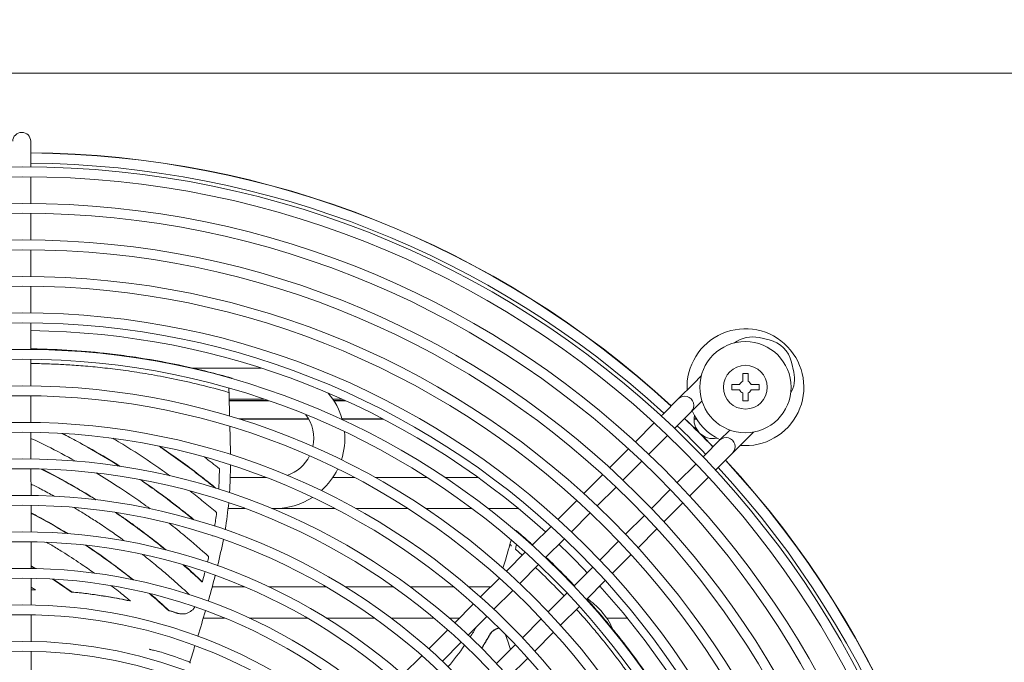
# Model space of a CAD drawing. Units: millimetres. Extents: x 0 to 4620, y 0 to 3267.
# Drawn here: x 2148 to 2418, y 621 to 797 of the extents above; entities that cross this region are included whole.
import ezdxf

# ---------------------------------------------------------------- set-up
doc = ezdxf.new("R2010")
doc.units = ezdxf.units.MM
doc.header["$LTSCALE"] = 11
doc.layers.add('Dimension (ISO)', color=7, linetype='Continuous', lineweight=25)
doc.layers.add('Visible (ISO)', color=7, linetype='Continuous', lineweight=18)
doc.styles.add('Note Text (ISO)', font='tahoma.ttf')
doc.dimstyles.new('Default (ISO)', dxfattribs={"dimscale": 11, "dimtxt": 3.5, "dimasz": 2.5, "dimexe": 3.175, "dimexo": 0, "dimgap": 0.762, "dimtad": 1, "dimdec": 0, "dimrnd": 1e-08, "dimzin": 0, "dimtxsty": 'Note Text (ISO)', "dimcen": 0.09, "dimdle": 10, "dimclrd": 256, "dimclre": 256, "dimclrt": 256, "dimadec": 0, "dimazin": 0, "dimtfac": 0.857143, "dimtmove": 0, "dimatfit": 3, "dimfxl": 1, "dimtolj": 1, "dimtzin": 0, "dimlwd": -1, "dimlwe": -1, "dimarcsym": 0})

# ---------------------------------------------------------------- blocks, each defined once
blk = doc.blocks.new('*D14')
at = {"layer": 'Defpoints', "color": 0, "transparency": 16777216}
for p in [(2454.04, 839.66), (2530.04, 782.19), (2454.04, 546.19)]:
    blk.add_point(p, dxfattribs=at)
at = {"layer": 'Dimension (ISO)', "transparency": 16777216}
for p, q in [((2454.04, 546.19), (2454.04, 874.59)), ((2530.04, 782.19), (2530.04, 874.59)), ((2426.54, 839.66), (2328.75, 839.66)), ((2530.04, 839.66), (2454.04, 839.66)), ((2557.54, 839.66), (2585.04, 839.66))]:
    blk.add_line(p, q, dxfattribs=at)
for points in [[(2426.54, 844.25), (2426.54, 835.08), (2454.04, 839.66)], [(2557.54, 844.25), (2557.54, 835.08), (2530.04, 839.66)]]:
    blk.add_solid(points, dxfattribs=at)
at = {"layer": 'Dimension (ISO)', "transparency": 16777216, "insert": (2337.14, 888.07), "char_height": 38.5, "attachment_point": 1, "style": 'Note Text (ISO)'}
blk.add_mtext('\\A1;76', dxfattribs=at)

msp = doc.modelspace()

# ---------------------------------------------------------------- linework, layer by layer
at = {"layer": 'Visible (ISO)'}
for p, q in [((2520.04, 782.19), (1869.04, 782.19)), ((2151.26, 758.75), (2151.25, 763.55)), ((2151.26, 756.53), (2151.26, 758.75)), ((2151.27, 746.53), (2151.26, 753.83)), ((2151.28, 736.53), (2151.27, 743.83)), ((2151.29, 726.53), (2151.28, 733.83)), ((2151.3, 716.53), (2151.29, 723.83)), ((2151.3, 706.53), (2151.3, 713.83)), ((2353.54, 709.13), (2350.78, 709.77)), ((2151.31, 696.53), (2151.31, 703.83)), ((2195.53, 701.44), (2214.4, 701.44)), ((2360.26, 700.31), (2359.62, 703.07)), ((2334.92, 699.26), (2332.88, 697.22)), ((2346.28, 697.76), (2346.29, 699.93)), ((2346.29, 699.93), (2347.79, 699.93)), ((2347.79, 699.93), (2347.78, 697.76)), ((2332.88, 697.22), (2328.64, 692.97)), ((2343.28, 696.94), (2345.45, 696.93)), ((2343.28, 695.44), (2343.28, 696.94)), ((2348.61, 696.93), (2350.78, 696.92)), ((2350.78, 696.92), (2350.78, 695.42)), ((2151.32, 686.53), (2151.32, 693.83)), ((2345.45, 695.43), (2343.28, 695.44)), ((2346.28, 692.43), (2346.28, 694.6)), ((2347.78, 694.6), (2347.78, 692.43)), ((2350.78, 695.42), (2348.61, 695.43)), ((2205.62, 692.94), (2215.1, 692.94)), ((2205.63, 692.56), (2216.2, 692.56)), ((2216.45, 692.48), (2205.63, 692.48)), ((2236.53, 692.94), (2234.01, 692.94)), ((2234.26, 692.56), (2237.36, 692.56)), ((2237.55, 692.48), (2234.31, 692.48)), ((2328.64, 692.97), (2324.4, 688.73)), ((2332.18, 689.44), (2335.12, 692.39)), ((2347.78, 692.43), (2346.28, 692.43)), ((2324.4, 688.73), (2323.98, 688.3)), ((2327.94, 685.2), (2332.18, 689.44)), ((2208.23, 687.5), (2227.39, 687.5)), ((2227.44, 687.42), (2208.51, 687.42)), ((2236.54, 687.5), (2247.75, 687.5)), ((2247.91, 687.42), (2236.57, 687.42)), ((2322.07, 686.39), (2316.91, 681.22)), ((2327.94, 685.2), (2327.62, 684.88)), ((2332.94, 687.5), (2333.59, 687.5)), ((2333.64, 687.42), (2332.94, 687.42)), ((2151.33, 676.52), (2151.33, 683.83)), ((2325.72, 682.97), (2320.56, 677.8)), ((2342.73, 684.44), (2339.97, 681.67)), ((2343.5, 678.14), (2347.74, 682.38)), ((2347.74, 682.38), (2349.23, 683.87)), ((2339.97, 681.67), (2335.73, 677.42)), ((2315, 679.3), (2309.83, 674.13)), ((2335.41, 677.11), (2335.73, 677.42)), ((2339.27, 673.89), (2343.5, 678.14)), ((2318.65, 675.89), (2313.49, 670.72)), ((2328.34, 670.03), (2333.5, 675.2)), ((2151.34, 666.52), (2151.33, 673.82)), ((2307.93, 672.22), (2302.76, 667.05)), ((2338.84, 673.46), (2339.27, 673.89)), ((2215.75, 671.44), (2205.91, 671.44)), ((2234.01, 671.44), (2239.94, 671.44)), ((2245.62, 671.44), (2259.84, 671.44)), ((2264.77, 671.44), (2273.81, 671.44)), ((2331.77, 666.38), (2336.93, 671.55)), ((2311.58, 668.81), (2306.43, 663.64)), ((2321.28, 662.95), (2326.44, 668.12)), ((2151.35, 656.52), (2151.34, 663.82)), ((2300.85, 665.14), (2295.69, 659.96)), ((2324.7, 659.3), (2329.86, 664.47)), ((2209.95, 662.94), (2205.33, 662.94)), ((2218.04, 662.94), (2217.35, 662.94)), ((2218.04, 662.94), (2234.62, 662.94)), ((2240.33, 662.94), (2254.57, 662.94)), ((2259.5, 662.94), (2272.12, 662.94)), ((2276.58, 662.94), (2284.83, 662.94)), ((2304.52, 661.73), (2299.36, 656.56)), ((2314.21, 655.87), (2319.37, 661.04)), ((2201.03, 655.45), (2201.15, 655.43)), ((2293.78, 658.05), (2288.62, 652.88)), ((2317.63, 652.21), (2322.79, 657.38)), ((2151.36, 646.52), (2151.35, 653.82)), ((2297.45, 654.65), (2292.29, 649.48)), ((2307.14, 648.79), (2312.3, 653.96)), ((2286.71, 650.96), (2281.54, 645.79)), ((2310.55, 645.13), (2315.72, 650.3)), ((2290.38, 647.57), (2285.22, 642.4)), ((2300.08, 641.71), (2305.24, 646.88)), ((2151.37, 636.52), (2151.36, 643.82)), ((2198.13, 642.88), (2198.28, 642.85)), ((2279.63, 643.88), (2274.47, 638.7)), ((2303.48, 638.04), (2308.64, 643.21)), ((2152.44, 640.65), (2152.57, 640.66)), ((2162.45, 640.06), (2162.58, 640.06)), ((2200.96, 641.44), (2209.92, 641.44)), ((2216.53, 641.44), (2232.22, 641.44)), ((2237.48, 641.44), (2250.69, 641.44)), ((2255.29, 641.44), (2267.13, 641.44)), ((2271.33, 641.44), (2277.2, 641.44)), ((2283.32, 640.49), (2278.16, 635.32)), ((2293.01, 634.63), (2298.17, 639.8)), ((2294.99, 641.44), (2294.98, 641.44)), ((2295.09, 641.33), (2295.09, 641.33)), ((2307.35, 641.44), (2306.87, 641.44)), ((2178.43, 637.63), (2178.57, 637.62)), ((2272.56, 636.79), (2267.39, 631.61)), ((2151.38, 626.52), (2151.37, 633.82)), ((2189.02, 634.97), (2189.17, 634.95)), ((2192.3, 634.06), (2192.14, 634.08)), ((2296.4, 630.95), (2301.57, 636.13)), ((2198.43, 632.94), (2198.43, 632.94)), ((2198.54, 632.94), (2204.33, 632.94)), ((2211.09, 632.94), (2226.95, 632.94)), ((2232.21, 632.94), (2245.39, 632.94)), ((2249.96, 632.94), (2261.71, 632.94)), ((2265.88, 632.94), (2268.71, 632.94)), ((2276.25, 633.41), (2271.09, 628.24)), ((2285.94, 627.55), (2291.1, 632.72)), ((2314.64, 632.94), (2309.01, 632.94)), ((2265.48, 629.7), (2260.31, 624.52)), ((2289.33, 623.87), (2294.49, 629.04)), ((2269.18, 626.33), (2264.02, 621.16)), ((2151.39, 616.52), (2151.38, 623.82)), ((2185.73, 623.84), (2185.73, 623.84)), ((2278.87, 620.47), (2284.03, 625.64)), ((2258.4, 622.61), (2253.23, 617.43)), ((2282.25, 616.78), (2287.42, 621.95))]:
    msp.add_line(p, q, dxfattribs=at)
for centre, radius in [((2149.04, 498.19), 258.35), ((2149.04, 498.19), 255.65), ((2149.04, 498.19), 248.35), ((2149.04, 498.19), 245.65), ((2149.04, 498.19), 238.35), ((2149.04, 498.19), 235.65), ((2149.04, 498.19), 228.35), ((2149.04, 498.19), 225.65), ((2149.04, 498.19), 218.35), ((2149.04, 498.19), 215.65), ((2347.03, 696.18), 12.5), ((2149.04, 498.19), 208.35), ((2149.04, 498.19), 205.65), ((2347.03, 696.18), 6), ((2149.04, 498.19), 198.35), ((2149.04, 498.19), 195.65), ((2149.04, 498.19), 188.35), ((2149.04, 498.19), 185.65), ((2149.04, 498.19), 178.35), ((2149.04, 498.19), 175.65), ((2149.04, 498.19), 168.35), ((2149.04, 498.19), 165.65), ((2149.04, 498.19), 158.35), ((2149.04, 498.19), 155.65), ((2149.04, 498.19), 148.35), ((2149.04, 498.19), 145.65), ((2149.04, 498.19), 138.35), ((2149.04, 498.19), 135.65), ((2149.04, 498.19), 128.35), ((2149.04, 498.19), 125.65)]:
    msp.add_circle(centre, radius, dxfattribs=at)
for centre, radius, start, end in [((2148.8, 763.55), 2.45, 0.0512, 180.0512), ((2149.04, 498.19), 262.24, 47.3459, 89.5159), ((2149.04, 498.19), 262.18, 47.3464, 89.5157), ((2149.04, 498.19), 259.38, 47.3712, 89.51), ((2347.03, 696.18), 16, 264.8896, 182.8392), ((2149.04, 498.19), 213.5, 47.8701, 89.3936), ((2348.97, 701.87), 8.1, 77.0565, 127.2171), ((2351.73, 701.24), 8.1, 13.0458, 77.0565), ((2159.04, 712.19), 10.75, 242.7975, 242.7979), ((2352.37, 698.48), 8.1, 330.4834, 13.0458), ((2347.03, 696.18), 1.75, 115.2929, 154.539), ((2347.03, 696.18), 1.75, 25.2929, 64.539), ((2218.04, 682.19), 19.25, 15.2116, 40.0954), ((2330.41, 691.21), 2.5, 315.0512, 135.0512), ((2347.03, 696.18), 1.75, 205.2929, 244.539), ((2347.03, 696.18), 1.75, 295.2929, 334.539), ((2218.04, 682.19), 10.75, 347.7474, 36.8437), ((2347.03, 696.18), 16, 203.9893, 244.2062), ((2338.19, 687.34), 5.25, 168.367, 281.633), ((2149.04, 498.19), 259.38, 43.8361, 46.2662), ((2149.04, 498.19), 262.18, 43.8491, 46.2532), ((2149.04, 498.19), 262.24, 43.8494, 46.2529), ((2218.04, 682.19), 19.25, 342.1346, 5.3409), ((2341.73, 679.9), 2.5, 315.0512, 135.0512), ((2218.04, 682.19), 10.75, 289.0139, 333.2802), ((2149.04, 498.19), 262.18, 0.5866, 42.7559), ((2149.04, 498.19), 262.24, 0.5865, 42.7564), ((2218.04, 682.19), 19.25, 311.7869, 334.0695), ((2149.04, 498.19), 259.38, 0.5924, 42.7311), ((2218.04, 682.19), 19.25, 270, 302.7423), ((2149.04, 498.19), 213.5, 43.575, 46.5273), ((2149.04, 498.19), 213.5, 0.7087, 42.2322)]:
    msp.add_arc(centre, radius, start, end, dxfattribs=at)
msp.add_ellipse((2187.33, 622.8), major_axis=(0.197, 0.62), ratio=0.804977, start_param=6.283089, end_param=6.283114, dxfattribs=at)
for points, knots in [([(2206.36, 698.65), (2204.18, 699.28), (2201.97, 699.87), (2197.54, 700.98), (2195.45, 701.47), (2189.17, 702.83), (2185, 703.61), (2179.82, 704.41), (2178.71, 704.57), (2175.46, 705.02), (2173.47, 705.26), (2169.76, 705.66), (2168.15, 705.82), (2162.99, 706.25), (2159.33, 706.47), (2154.31, 706.63), (2152.81, 706.66), (2151.3, 706.68)], [-13.697426, -13.697426, -13.697426, -13.697426, -13.12212, -13.12212, -12.551026, -12.551026, -11.500781, -11.500781, -11.219748, -11.219748, -10.67107, -10.67107, -10.247563, -10.247563, -9.324421, -9.324421, -8.931681, -8.931681, -8.931681, -8.931681]), ([(2206.44, 698.63), (2206.44, 698.63), (2206.44, 698.63), (2206.43, 698.64), (2206.43, 698.64), (2206.4, 698.64), (2206.38, 698.65), (2206.36, 698.65)], [-0.02065222, -0.02065222, -0.02065222, -0.02065222, -0.01671713, -0.01671713, -0.00840158, -0.00840158, -0.00000484, -0.00000484, -0.00000484, -0.00000484]), ([(2205.55, 695.92), (2205.55, 695.83), (2205.55, 695.73), (2205.56, 695.35), (2205.57, 695.06), (2205.6, 694.77)], [0.3679306, 0.3679306, 0.3679306, 0.3679306, 0.3969064, 0.3969064, 0.4850667, 0.4850667, 0.4850667, 0.4850667]), ([(2205.42, 694.76), (2205.49, 694.74), (2205.55, 694.75), (2205.58, 694.76), (2205.59, 694.76), (2205.6, 694.77), (2205.6, 694.77), (2205.6, 694.77), (2205.6, 694.77), (2205.6, 694.77)], [0, 0, 0, 0, 0.3333333, 0.3333333, 0.3333333, 0.494731, 0.494731, 0.494731, 0.5093483, 0.5093483, 0.5093483, 0.5093483]), ([(2175.54, 674.56), (2172.72, 676.34), (2169.8, 678.08), (2165.01, 680.78), (2163.18, 681.77), (2160.81, 683), (2160.29, 683.27), (2159.78, 683.53)], [4.14553, 4.14553, 4.14553, 4.14553, 5.368442, 5.368442, 6.102984, 6.102984, 6.304491, 6.304491, 6.304491, 6.304491]), ([(2175.7, 674.54), (2174.51, 675.29), (2173.3, 676.03), (2169.48, 678.33), (2166.8, 679.86), (2162.71, 682.08), (2161.33, 682.8), (2159.94, 683.51), (2159.93, 683.52), (2159.92, 683.52)], [4.143063, 4.143063, 4.143063, 4.143063, 4.657911, 4.657911, 5.757254, 5.757254, 6.302531, 6.302531, 6.306496, 6.306496, 6.306496, 6.306496]), ([(2151.33, 682.15), (2152.82, 681.45), (2154.29, 680.75), (2158.39, 678.71), (2160.98, 677.35), (2163.5, 675.95)], [0.98184, 0.98184, 0.98184, 0.98184, 1.546618, 1.546618, 2.573914, 2.573914, 2.573914, 2.573914]), ([(2173.72, 682.19), (2173.88, 682.1), (2174.04, 682), (2175.73, 681), (2177.23, 680.07), (2181.7, 677.25), (2184.58, 675.32), (2188.05, 672.87), (2188.71, 672.4), (2189.37, 671.92)], [0.570362, 0.570362, 0.570362, 0.570362, 0.638029, 0.638029, 1.281455, 1.281455, 2.58573, 2.58573, 2.898313, 2.898313, 2.898313, 2.898313]), ([(2201.84, 668.55), (2200.53, 669.61), (2199.2, 670.67), (2196.22, 672.99), (2194.57, 674.23), (2191.18, 676.71), (2189.46, 677.93), (2187.24, 679.44), (2186.79, 679.75), (2186.34, 680.05)], [0.133934, 0.133934, 0.133934, 0.133934, 0.812364, 0.812364, 1.624518, 1.624518, 2.434253, 2.434253, 2.639775, 2.639775, 2.639775, 2.639775]), ([(2202.01, 668.49), (2200.68, 669.58), (2199.33, 670.66), (2196.34, 672.98), (2194.69, 674.22), (2191.3, 676.7), (2189.56, 677.93), (2187.36, 679.44), (2186.93, 679.73), (2186.5, 680.02)], [0.128691, 0.128691, 0.128691, 0.128691, 0.817994, 0.817994, 1.625775, 1.625775, 2.441893, 2.441893, 2.63745, 2.63745, 2.63745, 2.63745]), ([(2198.83, 677.04), (2198.84, 677.03), (2198.85, 677.02), (2200.25, 675.96), (2201.61, 674.9), (2202.94, 673.84)], [0.6526893, 0.6526893, 0.6526893, 0.6526893, 0.6591138, 0.6591138, 1.3386248, 1.3386248, 1.3386248, 1.3386248]), ([(2169.06, 665.34), (2168.94, 665.42), (2168.82, 665.5), (2167.22, 666.5), (2165.71, 667.41), (2160.94, 670.2), (2157.59, 672.03), (2154.16, 673.76)], [4.812762, 4.812762, 4.812762, 4.812762, 4.86517, 4.86517, 5.499221, 5.499221, 6.843014, 6.843014, 6.843014, 6.843014]), ([(2169.22, 665.33), (2169.02, 665.45), (2168.82, 665.57), (2167.1, 666.64), (2165.55, 667.58), (2162.6, 669.3), (2161.21, 670.08), (2157.99, 671.85), (2156.16, 672.82), (2154.3, 673.76)], [4.838561, 4.838561, 4.838561, 4.838561, 4.923872, 4.923872, 5.580799, 5.580799, 6.152721, 6.152721, 6.882993, 6.882993, 6.882993, 6.882993]), ([(2169.17, 672.68), (2171.14, 671.5), (2173.07, 670.3), (2177.27, 667.58), (2179.51, 666.06), (2182.45, 663.97), (2183.21, 663.43), (2183.96, 662.88)], [3.357261, 3.357261, 3.357261, 3.357261, 4.189529, 4.189529, 5.213325, 5.213325, 5.573841, 5.573841, 5.573841, 5.573841]), ([(2202.94, 673.84), (2202.94, 673.16), (2202.91, 671.81), (2202.85, 669.96), (2202.8, 668.78), (2202.77, 668.25)], [0, 0, 0, 0, 0.3333333, 0.6666667, 0.9364338, 0.9364338, 0.9364338, 0.9364338]), ([(2151.34, 669.65), (2152.28, 669.18), (2153.21, 668.71), (2155.33, 667.6), (2156.51, 666.96), (2157.68, 666.32)], [4.1681993, 4.1681993, 4.1681993, 4.1681993, 4.5298993, 4.5298993, 4.9970569, 4.9970569, 4.9970569, 4.9970569]), ([(2195.8, 659.91), (2194.32, 661.14), (2192.79, 662.36), (2190.74, 663.95), (2190.25, 664.33), (2188.42, 665.72), (2187.06, 666.72), (2184.2, 668.78), (2182.7, 669.83), (2181.17, 670.88)], [0.941581, 0.941581, 0.941581, 0.941581, 1.721467, 1.721467, 1.967056, 1.967056, 2.620552, 2.620552, 3.316289, 3.316289, 3.316289, 3.316289]), ([(2195.98, 659.86), (2194.9, 660.75), (2193.8, 661.64), (2191.72, 663.28), (2190.73, 664.05), (2188.41, 665.81), (2187.06, 666.81), (2184.26, 668.82), (2182.81, 669.84), (2181.33, 670.85)], [0.936707, 0.936707, 0.936707, 0.936707, 1.500814, 1.500814, 1.993017, 1.993017, 2.641227, 2.641227, 3.313041, 3.313041, 3.313041, 3.313041]), ([(2194.94, 667.74), (2194.95, 667.73), (2194.96, 667.72), (2196.21, 666.75), (2197.43, 665.78), (2199.83, 663.82), (2201.02, 662.82), (2202.19, 661.83)], [3.806337, 3.806337, 3.806337, 3.806337, 3.810304, 3.810304, 4.434269, 4.434269, 5.063787, 5.063787, 5.063787, 5.063787]), ([(2161.4, 656.06), (2158.66, 657.75), (2155.81, 659.39), (2152.36, 661.25), (2151.86, 661.52), (2151.34, 661.79)], [4.454839, 4.454839, 4.454839, 4.454839, 5.610712, 5.610712, 5.809391, 5.809391, 5.809391, 5.809391]), ([(2161.25, 656.07), (2160.2, 656.71), (2159.14, 657.35), (2156.33, 659), (2154.56, 659.99), (2152.29, 661.22), (2151.82, 661.47), (2151.34, 661.71)], [4.457914, 4.457914, 4.457914, 4.457914, 4.89898, 4.89898, 5.611249, 5.611249, 5.795907, 5.795907, 5.795907, 5.795907]), ([(2163.04, 663.25), (2163.54, 662.95), (2164.04, 662.65), (2165.5, 661.76), (2166.44, 661.17), (2168.38, 659.94), (2169.37, 659.3), (2170.97, 658.24), (2171.58, 657.83), (2173.34, 656.63), (2174.47, 655.85), (2176.04, 654.72), (2176.5, 654.39), (2176.96, 654.06)], [5.723731, 5.723731, 5.723731, 5.723731, 5.932657, 5.932657, 6.334616, 6.334616, 6.76432, 6.76432, 7.036801, 7.036801, 7.550057, 7.550057, 7.764227, 7.764227, 7.764227, 7.764227]), ([(2188.16, 651.63), (2186.78, 652.77), (2185.36, 653.89), (2182.18, 656.34), (2180.4, 657.66), (2178.08, 659.32), (2177.59, 659.67), (2176.2, 660.65), (2175.29, 661.27), (2174.37, 661.89)], [1.82406, 1.82406, 1.82406, 1.82406, 2.541141, 2.541141, 3.395358, 3.395358, 3.623267, 3.623267, 4.0365, 4.0365, 4.0365, 4.0365]), ([(2188.34, 651.59), (2187.78, 652.04), (2187.21, 652.5), (2185.27, 654.05), (2183.88, 655.14), (2181.64, 656.82), (2180.82, 657.43), (2179.05, 658.72), (2178.1, 659.4), (2176.27, 660.68), (2175.41, 661.28), (2174.53, 661.87)], [1.82059, 1.82059, 1.82059, 1.82059, 2.113271, 2.113271, 2.812454, 2.812454, 3.208455, 3.208455, 3.658365, 3.658365, 4.054934, 4.054934, 4.054934, 4.054934]), ([(2202.19, 661.83), (2202.1, 661.14), (2202.01, 660.45), (2201.9, 659.74), (2201.82, 659.2), (2201.74, 658.66), (2201.65, 658.11)], [0, 0, 0, 0, 0.3333333, 0.3333333, 0.3333333, 0.5888888, 0.5888888, 0.5888888, 0.5888888]), ([(2189.21, 658.9), (2190.66, 657.76), (2192.08, 656.61), (2195.71, 653.59), (2197.91, 651.67), (2200, 649.77)], [6.439338, 6.439338, 6.439338, 6.439338, 7.176439, 7.176439, 8.373036, 8.373036, 8.373036, 8.373036]), ([(2285.04, 656.23), (2284.91, 656.34), (2284.8, 656.44), (2284.58, 656.62), (2284.48, 656.71), (2284.37, 656.8), (2284.32, 656.84), (2284.27, 656.89), (2284.25, 656.9), (2284.24, 656.91), (2284.24, 656.91), (2284.24, 656.91)], [0.000001, 0.000001, 0.000001, 0.000001, 0.0500118, 0.0500118, 0.1216446, 0.1216446, 0.1751481, 0.1751481, 0.2106389, 0.2106389, 0.2215169, 0.2215169, 0.2215169, 0.2215169]), ([(2288.72, 652.98), (2288.52, 653.16), (2288.32, 653.34), (2287.1, 654.43), (2286.08, 655.34), (2285.04, 656.23)], [-0.4907247, -0.4907247, -0.4907247, -0.4907247, -0.4103626, -0.4103626, -0.000001, -0.000001, -0.000001, -0.000001]), ([(2155.61, 653.7), (2156.09, 653.42), (2156.57, 653.14), (2158.03, 652.27), (2158.99, 651.67), (2161.63, 650.03), (2163.28, 648.96), (2166.18, 647), (2167.44, 646.12), (2168.69, 645.23)], [7.768975, 7.768975, 7.768975, 7.768975, 7.965258, 7.965258, 8.368995, 8.368995, 9.077702, 9.077702, 9.646196, 9.646196, 9.646196, 9.646196]), ([(2179.21, 643.44), (2177.87, 644.51), (2176.5, 645.58), (2173.41, 647.9), (2171.69, 649.16), (2168.71, 651.24), (2167.49, 652.07), (2166.25, 652.89)], [1.727185, 1.727185, 1.727185, 1.727185, 2.395144, 2.395144, 3.199693, 3.199693, 3.743627, 3.743627, 3.743627, 3.743627]), ([(2179.39, 643.4), (2177.84, 644.64), (2176.25, 645.87), (2173.88, 647.64), (2173.13, 648.19), (2170.43, 650.14), (2168.44, 651.52), (2166.4, 652.87)], [1.722527, 1.722527, 1.722527, 1.722527, 2.492636, 2.492636, 2.842887, 2.842887, 3.738521, 3.738521, 3.738521, 3.738521]), ([(2282.53, 653.11), (2282.53, 653.11), (2282.54, 653.1), (2282.61, 653.05), (2282.72, 652.95), (2282.85, 652.83), (2282.89, 652.72), (2282.89, 652.66)], [0.6604744, 0.6604744, 0.6604744, 0.6604744, 0.6923077, 0.7692308, 0.8461538, 0.9230769, 1, 1, 1, 1]), ([(2181.91, 650.33), (2181.94, 650.3), (2181.98, 650.27), (2183.35, 649.2), (2184.65, 648.15), (2186.9, 646.3), (2187.84, 645.5), (2190.18, 643.49), (2191.55, 642.27), (2193.5, 640.48), (2194.12, 639.9), (2194.73, 639.33)], [8.55536, 8.55536, 8.55536, 8.55536, 8.573237, 8.573237, 9.230884, 9.230884, 9.726566, 9.726566, 10.470399, 10.470399, 10.82063, 10.82063, 10.82063, 10.82063]), ([(2198.13, 642.88), (2197.05, 643.89), (2195.95, 644.9), (2194.25, 646.44), (2193.66, 646.96), (2193.06, 647.49)], [0.000001, 0.000001, 0.000001, 0.000001, 0.6294285, 0.6294285, 0.9562664, 0.9562664, 0.9562664, 0.9562664]), ([(2300.18, 641.82), (2299.12, 642.94), (2298.06, 644.02), (2295.44, 646.67), (2293.98, 648.09), (2292.4, 649.59)], [-2.10568, -2.10568, -2.10568, -2.10568, -1.673984, -1.673984, -0.994429, -0.994429, -0.994429, -0.994429]), ([(2199, 645.61), (2198.96, 645.47), (2198.93, 645.33), (2198.89, 645.2), (2198.69, 644.42), (2198.49, 643.64), (2198.28, 642.85)], [0.6079565, 0.6079565, 0.6079565, 0.6079565, 0.6666667, 0.6666667, 0.6666667, 1, 1, 1, 1]), ([(2201.8, 644.62), (2201.23, 642.4), (2200.63, 640.2), (2199.97, 637.86), (2199.93, 637.71), (2199.88, 637.56)], [5.1027114, 5.1027114, 5.1027114, 5.1027114, 5.7876816, 5.7876816, 5.8359906, 5.8359906, 5.8359906, 5.8359906]), ([(2290.24, 646.12), (2290.1, 646.26), (2289.95, 646.39), (2289.81, 646.53), (2289.73, 646.6), (2289.65, 646.68), (2289.57, 646.75)], [0, 0, 0, 0, 0.1427631, 0.1427631, 0.1427631, 0.2219823, 0.2219823, 0.2219823, 0.2219823]), ([(2290.24, 646.12), (2291.94, 644.49), (2293.62, 642.84), (2295.23, 641.19), (2295.95, 640.45), (2296.66, 639.72), (2297.35, 638.98)], [0, 0, 0, 0, 0.12441, 0.12441, 0.12441, 0.1799577, 0.1799577, 0.1799577, 0.1799577]), ([(2178.43, 637.63), (2177.47, 637.83), (2176.5, 638.02), (2174.55, 638.39), (2173.57, 638.57), (2171.92, 638.84), (2171.26, 638.95), (2169.26, 639.25), (2167.92, 639.44), (2165.21, 639.78), (2163.84, 639.93), (2162.45, 640.06)], [0.000001, 0.000001, 0.000001, 0.000001, 0.422828, 0.422828, 0.844325, 0.844325, 1.124052, 1.124052, 1.681554, 1.681554, 2.237888, 2.237888, 2.237888, 2.237888]), ([(2178.57, 637.62), (2177.61, 637.82), (2176.64, 638.01), (2174.69, 638.39), (2173.71, 638.56), (2172.06, 638.84), (2171.4, 638.94), (2169.4, 639.25), (2168.06, 639.44), (2165.34, 639.78), (2163.97, 639.93), (2162.58, 640.06)], [0.000001, 0.000001, 0.000001, 0.000001, 0.42315, 0.42315, 0.844978, 0.844978, 1.124933, 1.124933, 1.682892, 1.682892, 2.239683, 2.239683, 2.239683, 2.239683]), ([(2173.33, 641.8), (2173.99, 641.29), (2174.65, 640.78), (2176.41, 639.39), (2177.5, 638.51), (2178.57, 637.62)], [10.3688188, 10.3688188, 10.3688188, 10.3688188, 10.6860274, 10.6860274, 11.2263609, 11.2263609, 11.2263609, 11.2263609]), ([(2357.41, 505.62), (2357.33, 507.89), (2357.21, 510.17), (2356.9, 514.73), (2356.71, 516.87), (2356.07, 523.26), (2355.52, 527.46), (2354.68, 532.64), (2354.49, 533.74), (2353.91, 536.98), (2353.53, 538.94), (2352.76, 542.59), (2352.41, 544.18), (2351.23, 549.22), (2350.3, 552.77), (2348.07, 560.48), (2346.68, 564.76), (2343.39, 573.88), (2341.5, 578.54), (2337.69, 587.1), (2335.16, 592.4), (2331.23, 599.58), (2330.43, 601.02), (2328.18, 604.91), (2326.6, 607.53), (2323.67, 612.13), (2322.2, 614.35), (2319.12, 618.82), (2317.32, 621.32), (2312.04, 628.34), (2308.4, 632.69), (2305.12, 636.44), (2304.36, 637.29), (2303.59, 638.15)], [-13.697426, -13.697426, -13.697426, -13.697426, -13.12212, -13.12212, -12.551026, -12.551026, -11.500781, -11.500781, -11.219748, -11.219748, -10.67107, -10.67107, -10.247563, -10.247563, -9.324421, -9.324421, -8.145871, -8.145871, -6.823626, -6.823626, -5.652745, -5.652745, -5.34959, -5.34959, -4.850486, -4.850486, -4.404724, -4.404724, -3.953258, -3.953258, -2.878022, -2.878022, -2.562823, -2.562823, -2.562823, -2.562823]), ([(2303.67, 638.24), (2305.1, 637.29), (2306.4, 636.15), (2308.82, 633.39), (2309.9, 631.69), (2310.69, 629.88)], [1.122915, 1.122915, 1.122915, 1.122915, 1.632858, 1.632858, 2.223385, 2.223385, 2.223385, 2.223385]), ([(2191.44, 634.24), (2191.35, 634.26), (2191.26, 634.29), (2191.16, 634.32), (2190.86, 634.42), (2190.55, 634.51), (2190.24, 634.61), (2189.83, 634.73), (2189.43, 634.85), (2189.02, 634.97)], [0, 0, 0, 0, 0.116064, 0.116064, 0.116064, 0.501534, 0.501534, 0.501534, 1, 1, 1, 1]), ([(2191.59, 634.22), (2191.5, 634.25), (2191.41, 634.28), (2191.32, 634.3), (2191.01, 634.4), (2190.7, 634.49), (2190.39, 634.59), (2189.99, 634.71), (2189.58, 634.83), (2189.17, 634.95)], [0, 0, 0, 0, 0.116062, 0.116062, 0.116062, 0.501532, 0.501532, 0.501532, 1, 1, 1, 1]), ([(2196.22, 635.99), (2196.12, 635.82), (2196.01, 635.66), (2195.56, 635.1), (2195.14, 634.77), (2194.46, 634.39), (2194.21, 634.29), (2193.52, 634.07), (2193.1, 634.04), (2192.37, 634.04), (2191.98, 634.1), (2191.59, 634.22)], [-0.6408435, -0.6408435, -0.6408435, -0.6408435, -0.5872283, -0.5872283, -0.4303687, -0.4303687, -0.3447691, -0.3447691, -0.1881849, -0.1881849, -0.000001, -0.000001, -0.000001, -0.000001]), ([(2300.76, 635.31), (2302.22, 633.69), (2303.64, 632.08), (2305.17, 630.27), (2306.04, 629.23), (2306.96, 628.13), (2307.89, 626.98), (2308.74, 625.93), (2309.61, 624.84), (2310.49, 623.71), (2311.9, 621.89), (2313.33, 619.99), (2314.72, 618.07), (2315.13, 617.5), (2315.54, 616.92), (2315.95, 616.35), (2316.83, 615.11), (2317.69, 613.86), (2318.53, 612.62), (2319.37, 611.38), (2320.19, 610.13), (2320.99, 608.89), (2322.6, 606.39), (2324.13, 603.89), (2325.6, 601.38), (2325.93, 600.81), (2326.26, 600.25), (2326.58, 599.67), (2326.81, 599.27), (2327.04, 598.87), (2327.27, 598.46)], [0.2735038, 0.2735038, 0.2735038, 0.2735038, 0.3986873, 0.3986873, 0.3986873, 0.4705114, 0.4705114, 0.4705114, 0.5358259, 0.5358259, 0.5358259, 0.6414157, 0.6414157, 0.6414157, 0.6729646, 0.6729646, 0.6729646, 0.7415339, 0.7415339, 0.7415339, 0.8101032, 0.8101032, 0.8101032, 0.9472419, 0.9472419, 0.9472419, 0.9782573, 0.9782573, 0.9782573, 1, 1, 1, 1]), ([(2276.92, 628.27), (2277.1, 628.59), (2277.33, 628.88), (2277.85, 629.41), (2278.15, 629.63), (2278.8, 629.99), (2279.15, 630.12), (2279.52, 630.21), (2279.54, 630.21), (2279.56, 630.22)], [-0.4437186, -0.4437186, -0.4437186, -0.4437186, -0.3328519, -0.3328519, -0.2218543, -0.2218543, -0.1108723, -0.1108723, -0.1053501, -0.1053501, -0.1053501, -0.1053501]), ([(2276.95, 628.24), (2277.13, 628.56), (2277.35, 628.85), (2277.87, 629.38), (2278.17, 629.6), (2278.82, 629.96), (2279.16, 630.09), (2279.55, 630.18), (2279.57, 630.18), (2279.59, 630.19)], [-0.4435179, -0.4435179, -0.4435179, -0.4435179, -0.3327122, -0.3327122, -0.2218058, -0.2218058, -0.1108885, -0.1108885, -0.1043791, -0.1043791, -0.1043791, -0.1043791]), ([(2281.25, 628.53), (2281.47, 627.89), (2281.69, 627.25), (2282.17, 625.83), (2282.42, 625.05), (2282.67, 624.27)], [0.1882484, 0.1882484, 0.1882484, 0.1882484, 0.3942758, 0.3942758, 0.6429804, 0.6429804, 0.6429804, 0.6429804]), ([(2274.78, 624.67), (2274.85, 624.78), (2275.25, 625.41), (2275.97, 626.59), (2276.61, 627.7), (2276.92, 628.27)], [0.2648254, 0.2648254, 0.2648254, 0.2648254, 0.3333333, 0.6666667, 1, 1, 1, 1]), ([(2274.81, 624.65), (2274.88, 624.75), (2274.94, 624.86), (2275.01, 624.97), (2275.34, 625.49), (2275.66, 626.03), (2275.99, 626.57), (2276.31, 627.12), (2276.63, 627.67), (2276.95, 628.24)], [0.2654157, 0.2654157, 0.2654157, 0.2654157, 0.3333333, 0.3333333, 0.3333333, 0.6666667, 0.6666667, 0.6666667, 1, 1, 1, 1]), ([(2183.91, 624.33), (2184.19, 624.26), (2184.52, 624.18), (2185.12, 624.04), (2185.39, 623.98), (2185.66, 623.92)], [0, 0, 0, 0, 0.1341182, 0.1341182, 0.2398808, 0.2398808, 0.2398808, 0.2398808]), ([(2194.52, 620.99), (2194.62, 620.95), (2194.7, 620.92), (2194.82, 620.85), (2194.85, 620.83), (2194.9, 620.77), (2194.9, 620.76), (2194.92, 620.74), (2194.92, 620.73), (2194.93, 620.71), (2194.94, 620.71), (2194.94, 620.68), (2194.95, 620.67), (2194.95, 620.64), (2194.95, 620.62), (2194.95, 620.59), (2194.95, 620.57), (2194.94, 620.56)], [0, 0, 0, 0, 0.04395096, 0.04395096, 0.07007731, 0.07007731, 0.07455783, 0.07455783, 0.07887227, 0.07887227, 0.08177134, 0.08177134, 0.08653305, 0.08653305, 0.09100732, 0.09100732, 0.09601629, 0.09601629, 0.09601629, 0.09601629])]:
    msp.add_open_spline(points, degree=3, knots=knots, dxfattribs=at)
for points in [[(2151.31, 702.68), (2151.87, 702.67), (2152.43, 702.66), (2153, 702.65)], [(2183.51, 699.76), (2181.36, 700.13), (2177.21, 700.77), (2171.53, 701.47), (2166.25, 701.99), (2161.15, 702.35), (2157.57, 702.52), (2154.61, 702.62), (2153.11, 702.65)], [(2205.42, 694.76), (2202.66, 695.56), (2197.48, 696.92), (2190.15, 698.56), (2185.67, 699.39), (2183.51, 699.76)], [(2206.44, 698.63), (2206.4, 698.6), (2206.36, 698.56), (2206.32, 698.51)], [(2205.6, 694.77), (2205.62, 692.6), (2205.67, 690.43), (2205.73, 688.27)], [(2205.8, 685.42), (2205.88, 682.86), (2205.94, 680.3), (2205.97, 677.73)], [(2205.97, 674.89), (2205.96, 672.37), (2205.89, 669.83), (2205.72, 667.29)], [(2205.49, 664.52), (2205.26, 662.06), (2204.92, 659.6), (2204.51, 657.14)], [(2201.03, 655.45), (2201.03, 655.46), (2201.02, 655.47), (2201.01, 655.48)], [(2284.13, 656.81), (2284.16, 656.85), (2284.2, 656.88), (2284.24, 656.91)], [(2285, 656.06), (2285.02, 656.12), (2285.03, 656.17), (2285.04, 656.23)], [(2204.02, 654.45), (2203.56, 652.04), (2203.03, 649.64), (2202.46, 647.26)], [(2280.61, 646.63), (2281.32, 648.77), (2281.96, 650.94), (2282.52, 653.12)], [(2282.53, 653.11), (2282.63, 653.52), (2282.75, 653.92), (2282.88, 654.32)], [(2284.02, 651.81), (2284.13, 652.24), (2284.24, 652.65), (2284.34, 653.06)], [(2284.6, 651.3), (2284.41, 651.47), (2284.22, 651.64), (2284.02, 651.81)], [(2285.89, 650.15), (2285.47, 650.53), (2285.04, 650.92), (2284.6, 651.3)], [(2198.28, 642.85), (2196.66, 644.38), (2194.98, 645.91), (2193.24, 647.43)], [(2200, 649.77), (2199.89, 649.26), (2199.77, 648.75), (2199.64, 648.24)], [(2152.57, 646.5), (2152.17, 646.74), (2151.76, 646.97), (2151.36, 647.21)], [(2152.43, 646.5), (2152.07, 646.71), (2151.72, 646.92), (2151.36, 647.13)], [(2162.45, 640.06), (2160.72, 641.26), (2158.94, 642.45), (2157.12, 643.62)], [(2162.58, 640.06), (2160.85, 641.26), (2159.08, 642.45), (2157.27, 643.61)], [(2151.36, 641.39), (2151.77, 641.15), (2152.17, 640.9), (2152.57, 640.66)], [(2152.57, 640.66), (2152.17, 640.67), (2151.77, 640.68), (2151.36, 640.68)], [(2152.44, 640.65), (2152.08, 640.66), (2151.72, 640.66), (2151.36, 640.67)], [(2189.02, 634.97), (2187.34, 636.53), (2185.59, 638.09), (2183.8, 639.63)], [(2189.17, 634.95), (2187.5, 636.5), (2185.77, 638.05), (2183.98, 639.59)], [(2192.14, 634.08), (2191.91, 634.11), (2191.67, 634.16), (2191.44, 634.24)], [(2199.13, 634.95), (2198.45, 632.6), (2197.75, 630.26), (2197.04, 627.95)], [(2271.63, 627.73), (2272.22, 628.64), (2272.79, 629.56), (2273.34, 630.49)], [(2183.91, 624.33), (2183.88, 624.34), (2183.85, 624.35), (2183.82, 624.36)], [(2183.82, 624.36), (2183.94, 624.33), (2184.06, 624.29), (2184.18, 624.26)], [(2185.66, 623.92), (2186.34, 623.75), (2186.99, 623.59), (2187.52, 623.42)], [(2187.52, 623.42), (2189.81, 622.69), (2191.99, 621.88), (2194.52, 620.99)], [(2196.25, 625.36), (2195.78, 623.84), (2195.31, 622.33), (2194.84, 620.83)], [(2265.64, 619.62), (2267.21, 621.51), (2268.7, 623.45), (2270.1, 625.46)]]:
    msp.add_open_spline(points, degree=3, dxfattribs=at)

# ---------------------------------------------------------------- dimensions: what is measured, and where the dimension line sits
at = {"layer": 'Dimension (ISO)'}
dim = msp.add_linear_dim(base=(2454.04, 839.66), p1=(2530.04, 782.19), p2=(2454.04, 546.19), dimstyle='Default (ISO)', override={"dimgap": 0.762, "dimdec": 0, "dimtol": 0, "dimlim": 0, "dimtp": 0, "dimtm": 0, "dimtdec": 2, "dimtofl": 1, "dimatfit": 1}, dxfattribs=at)
dim.commit()
dim.dimension.update_dxf_attribs({"geometry": '*D14', "text_midpoint": (2363.9, 839.66), "dimtype": 160})

doc.saveas('drawing.dxf')
